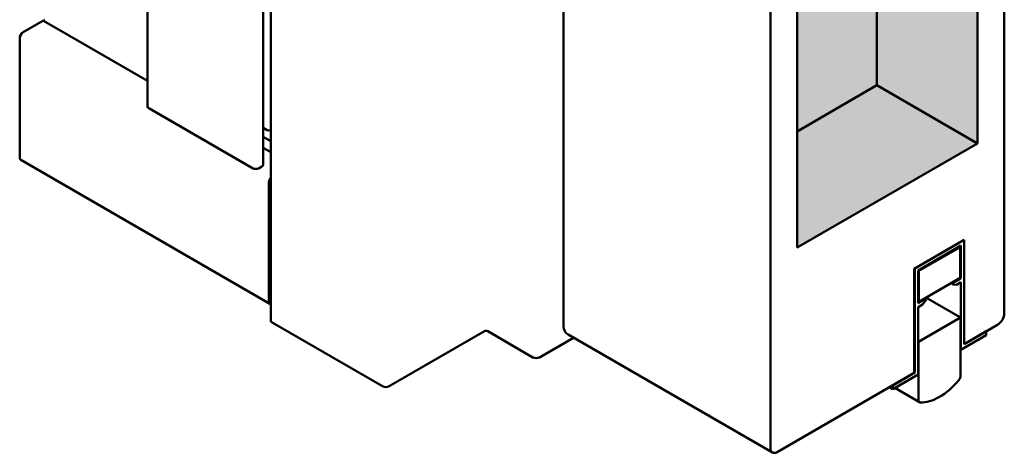
# Model space of a CAD drawing. Units: millimetres. Extents: x -765 to 817, y -281 to 556.
# Drawn here: x 65 to 274, y 262 to 353 of the extents above; entities that cross this region are included whole.
import ezdxf

# ---------------------------------------------------------------- set-up
doc = ezdxf.new("R2010")
doc.units = ezdxf.units.MM
for name, color, linetype, lineweight in [('Break Line (ISO)', 7, 'Continuous', 50), ('Hatch (ISO)', 7, 'Continuous', 18), ('Sketch Geometry (ISO)', 7, 'Continuous', 25), ('Visible (ISO)', 7, 'Continuous', 50)]:
    doc.layers.add(name, color=color, linetype=linetype, lineweight=lineweight)

msp = doc.modelspace()

# ---------------------------------------------------------------- hatches: boundary and pattern name
at = {"layer": 'Hatch (ISO)', "true_color": 0x804000}
msp.add_hatch(color=36, dxfattribs=at).paths.add_polyline_path([(268.005, 421.099), (229.821, 399.053), (229.821, 305.156), (268.005, 327.202)])

# ---------------------------------------------------------------- linework, layer by layer
at = {"layer": 'Break Line (ISO)'}
for p, q in [((273.662, 291.276), (273.662, 424.365)), ((268.005, 421.099), (268.005, 327.202)), ((229.821, 305.156), (229.821, 399.053)), ((224.165, 395.787), (224.165, 262.699)), ((65.979, 350.712), (70.151, 353.121)), ((65.272, 324.176), (65.272, 349.487)), ((268.005, 327.202), (229.821, 305.156)), ((254.57, 300.666), (265.177, 306.789)), ((265.177, 306.789), (254.712, 300.747)), ((265.177, 284.744), (265.177, 306.789)), ((265.177, 306.789), (265.177, 284.744)), ((255.419, 300.339), (264.47, 305.565)), ((264.293, 305.258), (255.595, 300.237)), ((264.293, 298.726), (264.293, 305.258)), ((264.47, 305.565), (264.47, 298.624)), ((254.57, 278.62), (254.57, 300.666)), ((254.712, 300.747), (254.712, 278.702)), ((255.419, 293.399), (255.419, 300.339)), ((255.595, 300.237), (255.595, 293.705)), ((255.595, 293.705), (264.293, 298.726)), ((264.47, 298.624), (262.843, 297.685)), ((262.773, 297.34), (263.54, 297.271)), ((263.54, 297.271), (264.47, 297.808)), ((264.47, 297.808), (264.47, 283.519)), ((257.045, 294.338), (255.419, 293.399)), ((256.348, 293.119), (257.116, 294.074)), ((255.419, 292.582), (256.348, 293.119)), ((255.419, 278.294), (255.419, 292.582)), ((264.399, 290.337), (255.489, 285.193)), ((264.399, 278.058), (264.399, 290.337)), ((265.177, 284.744), (272.248, 288.826)), ((264.47, 283.519), (269.844, 286.622)), ((269.844, 287.438), (265.177, 284.744)), ((269.844, 286.622), (269.844, 287.438)), ((255.489, 285.193), (255.489, 272.914)), ((225.579, 261.882), (254.57, 278.62)), ((254.712, 278.702), (250.045, 276.007)), ((250.045, 275.191), (255.419, 278.294)), ((250.045, 276.007), (250.045, 275.191))]:
    msp.add_line(p, q, dxfattribs=at)
for centre, major_axis, start_param, end_param in [((70.151, 352.876), (0.15, 0.26), 0, 0.7853982), ((70.575, 353.121), (0.15, 0.26), 0.7853982, 1.9978749), ((65.979, 349.895), (0.5, 0.866), 0.7853982, 2.3561945), ((65.979, 324.584), (-0.5, -0.866), 5.4977871, 6.2831853), ((262.843, 297.522), (-0.1, -0.173), 3.9269908, 6.5449847), ((257.045, 294.174), (0.1, 0.173), 4.4505896, 7.0685835), ((272.248, 290.459), (1, 1.732), 3.9269908, 5.4977871), ((263.692, 277.649), (0.5, 0.866), 4.4298353, 5.4977871), ((259.944, 283.356), (-6, -10.392), 0.2826702, 1.2881358), ((256.196, 273.322), (-0.5, -0.866), 5.4977871, 6.5658555), ((225.579, 263.515), (-1, -1.732), 5.4977871, 7.0685835)]:
    msp.add_ellipse(centre, major_axis=major_axis, ratio=0.5773503, start_param=start_param, end_param=end_param, dxfattribs=at)
at = {"layer": 'Sketch Geometry (ISO)'}
for p, q in [((268.005, 327.202), (268.005, 421.099)), ((229.821, 399.053), (229.821, 305.156)), ((229.821, 305.156), (268.005, 327.202))]:
    msp.add_line(p, q, dxfattribs=at)
at = {"layer": 'Visible (ISO)'}
for p, q in [((92.314, 335.028), (92.314, 447.656)), ((116.8, 322.699), (116.8, 435.326)), ((118.435, 432.575), (118.435, 289.688)), ((246.714, 339.494), (246.714, 433.391)), ((180.367, 421.552), (180.367, 288.463)), ((70.301, 353.135), (92.314, 340.426)), ((229.821, 329.741), (246.714, 339.494)), ((268.005, 327.202), (246.714, 339.494)), ((92.607, 334.62), (114.527, 321.964)), ((116.8, 330.482), (117.632, 330.002)), ((117.886, 329.953), (118.435, 329.999)), ((116.8, 328.575), (118.435, 327.632)), ((116.8, 326.289), (118.435, 325.345)), ((65.479, 323.718), (118.228, 293.264)), ((115.942, 321.964), (116.507, 322.291)), ((118.021, 319.033), (118.021, 293.721)), ((264.116, 305.36), (264.293, 305.258)), ((255.419, 300.339), (255.595, 300.237)), ((264.293, 298.726), (264.47, 298.624)), ((262.325, 297.59), (262.743, 297.349)), ((256.927, 294.474), (257.145, 294.348)), ((257.08, 294.562), (264.399, 290.337)), ((255.419, 293.807), (255.595, 293.705)), ((142.062, 275.807), (118.728, 289.28)), ((163.629, 287.443), (143.476, 275.807)), ((173.882, 281.931), (164.336, 287.443)), ((182.489, 286.084), (175.296, 281.931)), ((181.367, 286.731), (224.579, 261.783)), ((255.419, 285.234), (255.489, 285.193)), ((264.399, 283.56), (264.47, 283.519)), ((254.57, 278.783), (254.712, 278.702)), ((249.338, 275.599), (250.045, 275.191)), ((250.502, 275.455), (255.696, 272.456))]:
    msp.add_line(p, q, dxfattribs=at)
msp.add_arc((182.367, 288.463), 2, 180, 240, dxfattribs=at)
for centre, major_axis, start_param, end_param in [((93.314, 335.028), (-1, 0), 0, 0.7853982), ((117.844, 330.125), (0.3, 0), 3.9269908, 4.854286), ((115.235, 322.372), (1, 0), 3.9269908, 5.4977871), ((115.8, 322.699), (1, 0), 5.4977871, 6.2831853), ((118.728, 319.441), (-0.5, -0.866), 4.3540694, 5.4977871), ((118.728, 294.13), (-0.5, -0.866), 5.4977871, 6.6415049), ((119.435, 289.688), (-1, 0), 0, 0.7853982), ((163.982, 287.238), (-0.5, 0), 3.9269908, 5.4977871), ((174.589, 282.339), (-1, 0), 0.7853982, 2.3561945), ((142.769, 276.216), (-1, 0), 0.7853982, 2.3561945)]:
    msp.add_ellipse(centre, major_axis=major_axis, ratio=0.5773503, start_param=start_param, end_param=end_param, dxfattribs=at)

doc.saveas('drawing.dxf')
